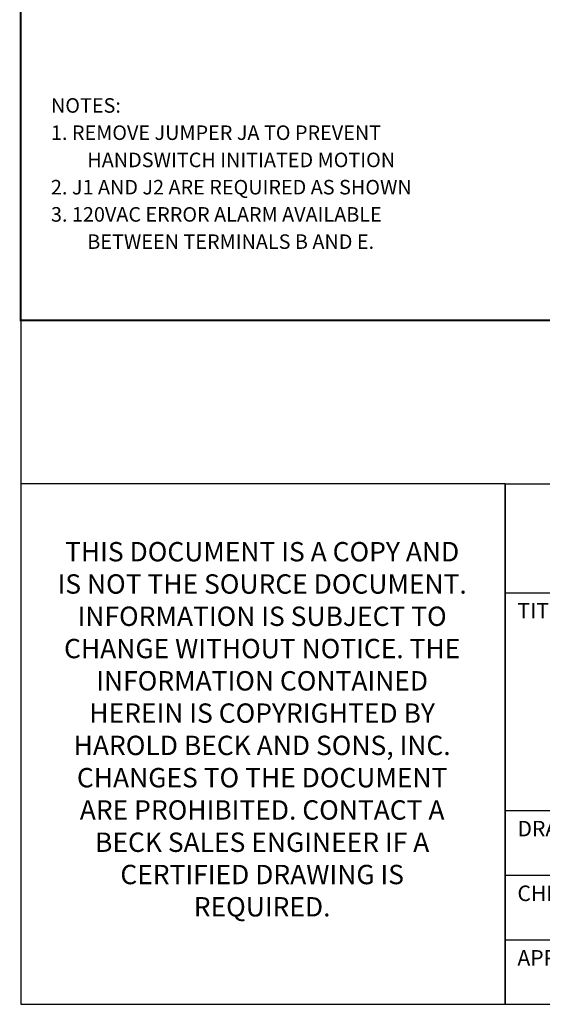
# Model space of a CAD drawing. Extents: x 0.5 to 8, y 0.5 to 10.7.
# Drawn here: x 0.5 to 3.2, y 0.5 to 5.6 of the extents above; entities that cross this region are included whole.
import ezdxf
from ezdxf.enums import TextEntityAlignment as Align

# ---------------------------------------------------------------- set-up
doc = ezdxf.new("R2010")
doc.units = 0
doc.header["$MEASUREMENT"] = 0
doc.layers.get('0').update_dxf_attribs({"linetype": 'CONTINUOUS'})
for name, color, linetype in [('001-OBJECT-WHITE', 8, 'CONTINUOUS'), ('001-TEXT', 91, 'CONTINUOUS'), ('001-TITLE', 9, 'CONTINUOUS')]:
    doc.layers.add(name, color=color, linetype=linetype)
doc.styles.add('ROMANS', font='romans')
doc.styles.add('TITLEBLK$0$ROMANS', font='romans', dxfattribs={"height": 0.01})

# ---------------------------------------------------------------- blocks, each defined once
blk = doc.blocks.new('TITLEBLK', base_point=(8, 0.5))
at = {"color": 7}
for p, q in [((7.3125, 3.718), (8, 3.718)), ((7.3125, 3.625), (7.3125, 3.718)), ((8, 3.625), (8, 3.718)), ((7.3125, 3.625), (7.3125, 3.1875)), ((8, 3.625), (8, 3.1875)), ((3, 3.1875), (8, 3.1875)), ((8, 3.1875), (8, 0.5)), ((3, 2.625), (8, 2.625)), ((3, 1.5), (8, 1.5)), ((4.125, 1.5), (4.125, 0.5)), ((5.3125, 1.5), (5.3125, 0.5)), ((7.3125, 1.5), (7.3125, 0.833)), ((3, 1.166), (5.3125, 1.166)), ((3, 0.833), (8, 0.833)), ((3, 0.5), (8, 0.5))]:
    blk.add_line(p, q, dxfattribs=at)
blk.add_lwpolyline([(3, 3.1875), (3, 0.5)], dxfattribs=at)
at = {"color": 90, "style": 'TITLEBLK$0$ROMANS'}
for s, p in [('SIZE:', (7.4375, 3.585)), ('TITLE:', (3.063, 2.492)), ('DRAWN:', (3.063, 1.367)), ('DRAWING NO:', (5.4375, 1.367)), ('REV:', (7.4375, 1.367)), ('CHECKED:', (3.063, 1.033)), ('APPROVED:', (3.063, 0.7))]:
    blk.add_text(s, height=0.08, dxfattribs=at).set_placement(p)
at = {"color": 80, "style": 'TITLEBLK$0$ROMANS'}
blk.add_text('NEWTOWN INDUSTRIAL COMMONS     ', height=0.06, dxfattribs=at).set_placement((5.4875, 2.725), align=Align.MIDDLE_RIGHT)
blk.add_text('NEWTOWN, PENNSYLVANIA 18940  USA', height=0.06, dxfattribs=at).set_placement((5.4875, 2.725), align=Align.MIDDLE_LEFT)
at = {"color": 90, "style": 'TITLEBLK$0$ROMANS'}
blk.add_text('SCALE:', height=0.08, dxfattribs=at).set_placement((4.7188, 1.367), align=Align.CENTER)
blk.add_text('SHEET NO.       OF', height=0.08, dxfattribs=at).set_placement((5.4375, 0.67), align=Align.MIDDLE_LEFT)

msp = doc.modelspace()

# ---------------------------------------------------------------- linework, layer by layer
at = {"layer": '001-OBJECT-WHITE', "const_width": 0.01}
msp.add_lwpolyline([(0.5, 9), (0.5, 4.0312), (8, 4.0312), (8, 9)], close=True, dxfattribs=at)
at = {"layer": '001-TITLE'}
for p, q in [((0.5, 10.5), (0.5, 0.5)), ((3, 3.1875), (0.5, 3.1875)), ((0.5, 3.1875), (0.5, 0.5)), ((3, 3.1875), (3, 0.5)), ((3, 0.5), (3, 3.1875)), ((3, 0.5), (3, 3.1875)), ((0.5, 0.5), (8, 0.5)), ((0.5, 0.5), (3, 0.5))]:
    msp.add_line(p, q, dxfattribs=at)

# ---------------------------------------------------------------- block references
msp.add_blockref('TITLEBLK', (8, 0.5), dxfattribs=at)

# ---------------------------------------------------------------- texts
at = {"layer": '001-TEXT', "style": 'ROMANS'}
for s, p in [('NOTES:', (0.6562, 5.1781)), ('1. REMOVE JUMPER JA TO PREVENT', (0.6562, 5.0375)), ('HANDSWITCH INITIATED MOTION', (0.8438, 4.8969)), ('2. J1 AND J2 ARE REQUIRED AS SHOWN', (0.6562, 4.7562)), ('3. 120VAC ERROR ALARM AVAILABLE', (0.6562, 4.6156)), ('BETWEEN TERMINALS B AND E.', (0.8438, 4.475))]:
    msp.add_text(s, height=0.075, dxfattribs=at).set_placement(p, align=Align.TOP_LEFT)
at = {"layer": '001-TEXT', "insert": (1.7459, 2.8867), "char_height": 0.1, "width": 2.1429, "attachment_point": 2, "style": 'ROMANS'}
msp.add_mtext('THIS DOCUMENT IS A COPY AND IS NOT THE SOURCE DOCUMENT. INFORMATION IS SUBJECT TO CHANGE WITHOUT NOTICE. THE INFORMATION CONTAINED HEREIN IS COPYRIGHTED BY HAROLD BECK AND SONS, INC. CHANGES TO THE DOCUMENT ARE PROHIBITED. CONTACT A BECK SALES ENGINEER IF A CERTIFIED DRAWING IS REQUIRED.  ', dxfattribs=at)

doc.saveas('drawing.dxf')
